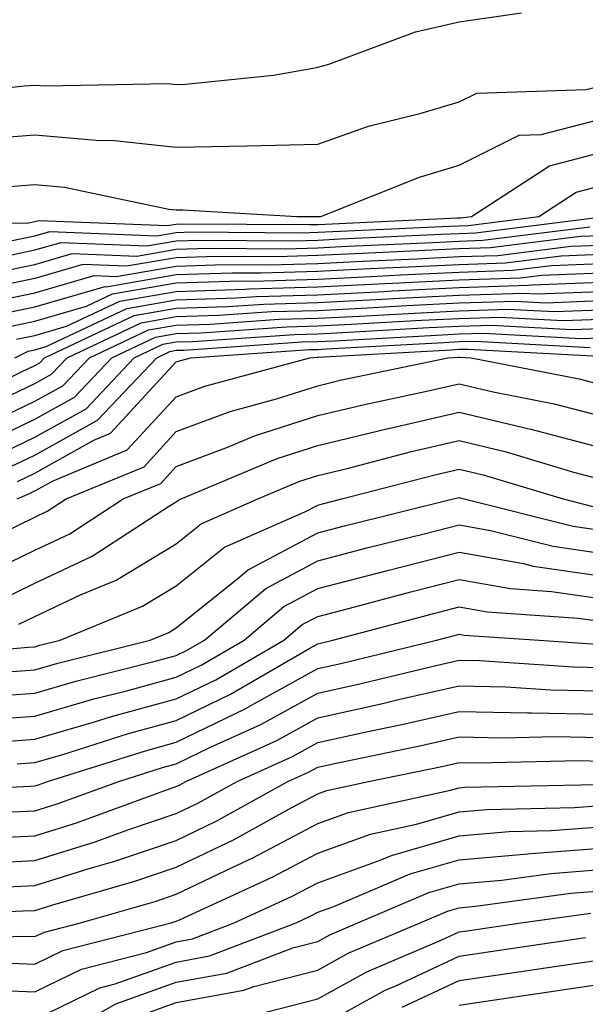
# Model space of a CAD drawing. Units: inches. Extents: x 1000163 to 1002803, y 7247738 to 7250378.
# Drawn here: x 1000987 to 1001027, y 7249766 to 7249836 of the extents above; entities that cross this region are included whole.
import ezdxf

# ---------------------------------------------------------------- set-up
doc = ezdxf.new("R2010")
doc.units = ezdxf.units.IN
doc.header["$MEASUREMENT"] = 0
doc.layers.add('Contour_10007247', color=7, linetype='Continuous', true_color=0x63177c)

msp = doc.modelspace()

# ---------------------------------------------------------------- linework, layer by layer
at = {"layer": 'Contour_10007247'}
for points in [[(1000983.48, 7249827.35, 3100), (1000988.05, 7249827.701, 3100), (1000992.669, 7249827.301, 3100), (1000993.45, 7249827.32, 3100), (1000998.05, 7249826.822, 3100), (1001003.04, 7249826.93, 3100), (1001003.06, 7249826.93, 3100), (1001008.05, 7249827.047, 3100), (1001011.653, 7249828.317, 3100), (1001015.364, 7249829.235, 3100), (1001018.05, 7249830.045, 3100), (1001019.31, 7249830.66, 3100), (1001027.044, 7249830.914, 3100), (1001028.05, 7249831.178, 3100), (1001028.519, 7249831.451, 3100), (1001037.825, 7249831.92, 3100), (1001038.011, 7249831.959, 3100), (1001038.05, 7249831.969, 3100), (1001038.138, 7249832.008, 3100), (1001044.339, 7249835.631, 3100), (1001048.05, 7249836.832, 3100)], [(1000979.642, 7249830.328, 3101), (1000987.298, 7249831.168, 3101), (1000988.05, 7249831.227, 3101), (1000988.802, 7249831.168, 3101), (1000997.454, 7249831.324, 3101), (1000998.05, 7249831.256, 3101), (1000998.694, 7249831.276, 3101), (1001004.915, 7249831.92, 3101), (1001007.581, 7249832.389, 3101), (1001008.05, 7249832.486, 3101), (1001008.841, 7249832.711, 3101), (1001014.974, 7249834.996, 3101), (1001018.05, 7249835.69, 3101), (1001022.474, 7249836.344, 3101)], [(1000985.96, 7249824.01, 3099), (1000988.05, 7249824.176, 3099), (1000990.13, 7249824, 3099), (1000997.532, 7249822.438, 3099), (1000998.05, 7249822.379, 3099), (1000998.519, 7249822.389, 3099), (1001006.566, 7249821.92, 3099), (1001008.05, 7249821.91, 3099), (1001008.265, 7249821.92, 3099), (1001015.257, 7249824.713, 3099), (1001018.05, 7249825.563, 3099), (1001022.298, 7249827.672, 3099), (1001023.851, 7249827.721, 3099), (1001028.05, 7249828.815, 3099)], [(1000978.646, 7249821.324, 3098), (1000987.591, 7249821.461, 3098), (1000988.05, 7249821.559, 3098), (1000988.333, 7249821.637, 3098), (1000997.405, 7249821.276, 3098), (1000998.05, 7249821.383, 3098), (1000998.568, 7249821.402, 3098), (1001007.474, 7249821.344, 3098), (1001008.05, 7249821.354, 3098), (1001008.587, 7249821.383, 3098), (1001017.943, 7249821.813, 3098), (1001018.05, 7249821.813, 3098), (1001018.148, 7249821.822, 3098), (1001018.939, 7249821.92, 3098), (1001024.456, 7249825.514, 3098), (1001028.05, 7249826.451, 3098)], [(1000986.321, 7249820.192, 3097), (1000988.05, 7249820.553, 3097), (1000989.114, 7249820.856, 3097), (1000996.683, 7249820.553, 3097), (1000998.05, 7249820.787, 3097), (1000999.144, 7249820.826, 3097), (1001006.898, 7249820.768, 3097), (1001008.05, 7249820.807, 3097), (1001009.114, 7249820.856, 3097), (1001017.366, 7249821.236, 3097), (1001018.05, 7249821.266, 3097), (1001018.685, 7249821.285, 3097), (1001023.685, 7249821.92, 3097), (1001026.331, 7249823.639, 3097), (1001028.05, 7249824.088, 3097)], [(1000985.052, 7249818.922, 3096), (1000988.05, 7249819.547, 3096), (1000989.896, 7249820.074, 3096), (1000995.96, 7249819.83, 3096), (1000998.05, 7249820.192, 3096), (1000999.72, 7249820.25, 3096), (1001006.331, 7249820.201, 3096), (1001008.05, 7249820.25, 3096), (1001009.642, 7249820.328, 3096), (1001016.79, 7249820.66, 3096), (1001018.05, 7249820.719, 3096), (1001019.212, 7249820.758, 3096), (1001027.991, 7249821.861, 3096)], [(1001028.05, 7249820.553, 3094), (1001026.634, 7249820.504, 3094), (1001020.267, 7249819.703, 3094), (1001018.05, 7249819.625, 3094), (1001015.638, 7249819.508, 3094), (1001010.687, 7249819.283, 3094), (1001008.05, 7249819.147, 3094), (1001005.189, 7249819.059, 3094), (1001000.882, 7249819.088, 3094), (1000998.05, 7249819, 3094), (1000994.525, 7249818.395, 3094), (1000991.448, 7249818.522, 3094), (1000988.05, 7249817.526, 3094), (1000983.401, 7249816.568, 3094)], [(1000983.782, 7249817.652, 3095), (1000988.05, 7249818.531, 3095), (1000990.677, 7249819.293, 3095), (1000995.247, 7249819.117, 3095), (1000998.05, 7249819.596, 3095), (1001000.306, 7249819.664, 3095), (1001005.765, 7249819.635, 3095), (1001008.05, 7249819.693, 3095), (1001010.159, 7249819.811, 3095), (1001016.214, 7249820.084, 3095), (1001018.05, 7249820.172, 3095), (1001019.739, 7249820.231, 3095), (1001027.308, 7249821.178, 3095)], [(1000984.241, 7249815.729, 3093), (1000988.05, 7249816.52, 3093), (1000992.23, 7249817.74, 3093), (1000993.802, 7249817.672, 3093), (1000998.05, 7249818.404, 3093), (1001001.458, 7249818.512, 3093), (1001004.622, 7249818.492, 3093), (1001008.05, 7249818.59, 3093), (1001011.214, 7249818.756, 3093), (1001015.062, 7249818.932, 3093), (1001018.05, 7249819.078, 3093), (1001020.804, 7249819.166, 3093), (1001025.95, 7249819.82, 3093), (1001028.05, 7249819.899, 3093)], [(1000985.071, 7249814.899, 3092), (1000988.05, 7249815.514, 3092), (1000993.011, 7249816.959, 3092), (1000993.079, 7249816.949, 3092), (1000998.05, 7249817.809, 3092), (1001002.034, 7249817.936, 3092), (1001004.056, 7249817.926, 3092), (1001008.05, 7249818.043, 3092), (1001011.741, 7249818.229, 3092), (1001014.485, 7249818.356, 3092), (1001018.05, 7249818.531, 3092), (1001021.331, 7249818.639, 3092), (1001025.267, 7249819.137, 3092), (1001028.05, 7249819.244, 3092)], [(1000985.911, 7249814.059, 3091), (1000988.05, 7249814.508, 3091), (1000991.693, 7249815.563, 3091), (1000993.538, 7249816.432, 3091), (1000998.05, 7249817.213, 3091), (1001002.61, 7249817.36, 3091), (1001003.48, 7249817.35, 3091), (1001008.05, 7249817.486, 3091), (1001012.269, 7249817.701, 3091), (1001013.909, 7249817.779, 3091), (1001018.05, 7249817.985, 3091), (1001021.859, 7249818.111, 3091), (1001024.583, 7249818.453, 3091), (1001028.05, 7249818.59, 3091)], [(1000986.741, 7249813.229, 3090), (1000988.05, 7249813.502, 3090), (1000990.276, 7249814.147, 3090), (1000994.046, 7249815.924, 3090), (1000998.05, 7249816.617, 3090), (1001002.903, 7249816.774, 3090), (1001003.177, 7249816.793, 3090), (1001008.05, 7249816.93, 3090), (1001012.796, 7249817.174, 3090), (1001013.333, 7249817.203, 3090), (1001018.05, 7249817.438, 3090), (1001022.396, 7249817.574, 3090), (1001023.9, 7249817.77, 3090), (1001028.05, 7249817.926, 3090)], [(1000986.634, 7249811.92, 3089), (1000987.581, 7249812.389, 3089), (1000988.05, 7249812.486, 3089), (1000988.851, 7249812.721, 3089), (1000994.554, 7249815.416, 3089), (1000998.05, 7249816.022, 3089), (1001002.288, 7249816.158, 3089), (1001003.714, 7249816.256, 3089), (1001008.05, 7249816.383, 3089), (1001012.747, 7249816.617, 3089), (1001013.323, 7249816.647, 3089), (1001018.05, 7249816.891, 3089), (1001022.923, 7249817.047, 3089), (1001023.216, 7249817.086, 3089), (1001028.05, 7249817.272, 3089)], [(1000981.712, 7249808.258, 3088), (1000986.995, 7249810.865, 3088), (1000988.05, 7249811.373, 3088), (1000988.401, 7249811.568, 3088), (1000988.734, 7249811.92, 3088), (1000995.062, 7249814.908, 3088), (1000998.05, 7249815.426, 3088), (1001001.673, 7249815.543, 3088), (1001004.251, 7249815.719, 3088), (1001008.05, 7249815.826, 3088), (1001012.171, 7249816.041, 3088), (1001013.841, 7249816.129, 3088), (1001018.05, 7249816.344, 3088), (1001022.62, 7249816.49, 3088), (1001023.528, 7249816.442, 3088), (1001028.05, 7249816.617, 3088)], [(1000984.564, 7249808.434, 3087), (1000988.05, 7249810.104, 3087), (1000989.222, 7249810.748, 3087), (1000990.325, 7249811.92, 3087), (1000995.569, 7249814.401, 3087), (1000998.05, 7249814.83, 3087), (1001001.058, 7249814.928, 3087), (1001004.788, 7249815.182, 3087), (1001008.05, 7249815.27, 3087), (1001011.585, 7249815.455, 3087), (1001014.359, 7249815.611, 3087), (1001018.05, 7249815.797, 3087), (1001022.054, 7249815.924, 3087), (1001024.163, 7249815.807, 3087), (1001028.05, 7249815.963, 3087)], [(1000983.372, 7249806.598, 3086), (1000988.05, 7249808.834, 3086), (1000990.032, 7249809.938, 3086), (1000991.907, 7249811.92, 3086), (1000996.077, 7249813.893, 3086), (1000998.05, 7249814.235, 3086), (1001000.433, 7249814.303, 3086), (1001005.325, 7249814.645, 3086), (1001008.05, 7249814.723, 3086), (1001010.999, 7249814.869, 3086), (1001014.886, 7249815.084, 3086), (1001018.05, 7249815.25, 3086), (1001021.487, 7249815.358, 3086), (1001024.788, 7249815.182, 3086), (1001028.05, 7249815.309, 3086)], [(1000984.232, 7249805.738, 3085), (1000988.05, 7249807.565, 3085), (1000990.843, 7249809.127, 3085), (1000993.489, 7249811.92, 3085), (1000996.585, 7249813.385, 3085), (1000998.05, 7249813.639, 3085), (1000999.818, 7249813.688, 3085), (1001005.862, 7249814.108, 3085), (1001008.05, 7249814.166, 3085), (1001010.423, 7249814.293, 3085), (1001015.403, 7249814.567, 3085), (1001018.05, 7249814.703, 3085), (1001020.921, 7249814.791, 3085), (1001025.423, 7249814.547, 3085), (1001028.05, 7249814.645, 3085)], [(1000985.091, 7249804.879, 3084), (1000988.05, 7249806.295, 3084), (1000991.663, 7249808.307, 3084), (1000995.071, 7249811.92, 3084), (1000997.093, 7249812.877, 3084), (1000998.05, 7249813.043, 3084), (1000999.202, 7249813.072, 3084), (1001006.4, 7249813.57, 3084), (1001008.05, 7249813.619, 3084), (1001009.837, 7249813.707, 3084), (1001015.921, 7249814.049, 3084), (1001018.05, 7249814.156, 3084), (1001020.355, 7249814.225, 3084), (1001026.058, 7249813.912, 3084), (1001028.05, 7249813.99, 3084)], [(1000985.95, 7249804.02, 3083), (1000988.05, 7249805.026, 3083), (1000992.474, 7249807.496, 3083), (1000996.663, 7249811.92, 3083), (1000997.601, 7249812.369, 3083), (1000998.05, 7249812.447, 3083), (1000998.587, 7249812.457, 3083), (1001006.937, 7249813.033, 3083), (1001008.05, 7249813.063, 3083), (1001009.251, 7249813.121, 3083), (1001016.448, 7249813.522, 3083), (1001018.05, 7249813.61, 3083), (1001019.788, 7249813.658, 3083), (1001026.683, 7249813.287, 3083), (1001028.05, 7249813.336, 3083)], [(1000986.81, 7249803.16, 3082), (1000988.05, 7249803.756, 3082), (1000992.21, 7249806.08, 3082), (1000993.392, 7249806.578, 3082), (1000998.05, 7249811.617, 3082), (1000998.275, 7249811.695, 3082), (1000999.085, 7249811.92, 3082), (1001007.474, 7249812.496, 3082), (1001008.05, 7249812.506, 3082), (1001008.675, 7249812.545, 3082), (1001016.966, 7249813.004, 3082), (1001018.05, 7249813.063, 3082), (1001019.222, 7249813.092, 3082), (1001027.318, 7249812.652, 3082)], [(1000986.78, 7249801.92, 3081), (1000987.669, 7249802.301, 3081), (1000988.05, 7249802.486, 3081), (1000989.339, 7249803.209, 3081), (1000994.583, 7249805.387, 3081), (1000998.05, 7249809.156, 3081), (1001000.062, 7249809.908, 3081), (1001007.503, 7249811.92, 3081), (1001008.011, 7249811.959, 3081), (1001008.089, 7249811.959, 3081), (1001017.484, 7249812.486, 3081), (1001018.05, 7249812.516, 3081), (1001018.665, 7249812.535, 3081), (1001027.952, 7249812.018, 3081)], [(1000985.56, 7249799.43, 3080), (1000988.05, 7249800.631, 3080), (1000988.919, 7249801.051, 3080), (1000990.267, 7249801.92, 3080), (1000995.765, 7249804.205, 3080), (1000998.05, 7249806.686, 3080), (1001001.859, 7249808.111, 3080), (1001005.13, 7249809, 3080), (1001008.05, 7249809.938, 3080), (1001009.642, 7249810.328, 3080), (1001017.259, 7249811.92, 3080), (1001018.011, 7249811.959, 3080), (1001018.05, 7249811.959, 3080), (1001018.099, 7249811.969, 3080), (1001018.919, 7249811.92, 3080), (1001026.556, 7249810.426, 3080), (1001028.05, 7249810.035, 3080)], [(1000983.753, 7249796.217, 3079), (1000988.05, 7249798.287, 3079), (1000990.511, 7249799.459, 3079), (1000994.29, 7249801.92, 3079), (1000996.946, 7249803.024, 3079), (1000998.05, 7249804.225, 3079), (1001001.732, 7249805.602, 3079), (1001003.587, 7249806.383, 3079), (1001008.05, 7249807.818, 3079), (1001011.351, 7249808.619, 3079), (1001015.648, 7249809.518, 3079), (1001018.05, 7249810.065, 3079), (1001020.472, 7249809.498, 3079), (1001024.788, 7249808.658, 3079), (1001028.05, 7249807.799, 3079)], [(1000985.335, 7249794.635, 3078), (1000988.05, 7249795.953, 3078), (1000992.103, 7249797.867, 3078), (1000997.562, 7249801.432, 3078), (1000998.05, 7249801.725, 3078), (1000998.157, 7249801.813, 3078), (1000998.401, 7249801.92, 3078), (1001005.189, 7249804.781, 3078), (1001008.05, 7249805.699, 3078), (1001013.03, 7249806.901, 3078), (1001013.06, 7249806.91, 3078), (1001018.05, 7249808.063, 3078), (1001023.011, 7249806.881, 3078), (1001023.118, 7249806.852, 3078), (1001028.05, 7249805.553, 3078)], [(1000986.907, 7249793.063, 3077), (1000988.05, 7249793.61, 3077), (1000991.263, 7249795.133, 3077), (1000993.792, 7249796.178, 3077), (1000998.05, 7249798.746, 3077), (1000999.808, 7249800.162, 3077), (1001003.812, 7249801.92, 3077), (1001006.79, 7249803.18, 3077), (1001008.05, 7249803.58, 3077), (1001010.237, 7249804.108, 3077), (1001014.691, 7249805.279, 3077), (1001018.05, 7249806.051, 3077), (1001021.39, 7249805.26, 3077), (1001026.155, 7249803.815, 3077), (1001028.05, 7249803.317, 3077)], [(1000979.3, 7249790.67, 3076), (1000987.562, 7249791.432, 3076), (1000988.05, 7249791.461, 3076), (1000988.401, 7249791.568, 3076), (1000989.827, 7249791.92, 3076), (1000995.648, 7249794.322, 3076), (1000998.05, 7249795.768, 3076), (1001001.458, 7249798.512, 3076), (1001007.132, 7249801.002, 3076), (1001008.05, 7249801.49, 3076), (1001008.392, 7249801.578, 3076), (1001009.759, 7249801.92, 3076), (1001016.331, 7249803.639, 3076), (1001018.05, 7249804.039, 3076), (1001019.759, 7249803.629, 3076), (1001025.423, 7249801.92, 3076), (1001027.523, 7249801.393, 3076)], [(1000985.794, 7249789.664, 3075), (1000988.05, 7249789.82, 3075), (1000989.671, 7249790.299, 3075), (1000996.194, 7249791.92, 3075), (1000997.513, 7249792.457, 3075), (1000998.05, 7249792.789, 3075), (1001002.532, 7249796.402, 3075), (1001003.089, 7249796.881, 3075), (1001008.05, 7249799.518, 3075), (1001009.954, 7249800.016, 3075), (1001017.64, 7249801.92, 3075), (1001017.962, 7249802.008, 3075), (1001018.05, 7249802.027, 3075), (1001018.138, 7249802.008, 3075), (1001018.411, 7249801.92, 3075), (1001026.116, 7249799.986, 3075), (1001028.05, 7249799.703, 3075)], [(1000984.026, 7249787.897, 3074), (1000988.05, 7249788.18, 3074), (1000990.941, 7249789.029, 3074), (1000996.556, 7249790.426, 3074), (1000998.05, 7249790.836, 3074), (1000998.782, 7249791.188, 3074), (1001000.042, 7249791.92, 3074), (1001004.378, 7249795.592, 3074), (1001008.05, 7249797.545, 3074), (1001011.517, 7249798.453, 3074), (1001015.589, 7249799.459, 3074), (1001018.05, 7249800.084, 3074), (1001020.276, 7249799.693, 3074), (1001024.71, 7249798.58, 3074), (1001028.05, 7249798.092, 3074)], [(1000983.734, 7249786.236, 3073), (1000988.05, 7249786.539, 3073), (1000992.21, 7249787.76, 3073), (1000994.446, 7249788.317, 3073), (1000998.05, 7249789.303, 3073), (1000999.818, 7249790.152, 3073), (1001002.845, 7249791.92, 3073), (1001005.667, 7249794.303, 3073), (1001008.05, 7249795.572, 3073), (1001012.991, 7249796.861, 3073), (1001013.089, 7249796.881, 3073), (1001018.05, 7249798.151, 3073), (1001022.62, 7249797.35, 3073), (1001023.304, 7249797.174, 3073), (1001028.05, 7249796.481, 3073)], [(1000985.257, 7249784.713, 3072), (1000988.05, 7249784.908, 3072), (1000992.269, 7249786.139, 3072), (1000993.46, 7249786.51, 3072), (1000998.05, 7249787.77, 3072), (1001000.843, 7249789.127, 3072), (1001005.648, 7249791.92, 3072), (1001006.946, 7249793.024, 3072), (1001008.05, 7249793.61, 3072), (1001010.325, 7249794.195, 3072), (1001014.632, 7249795.338, 3072), (1001018.05, 7249796.217, 3072), (1001021.702, 7249795.572, 3072), (1001024.593, 7249795.377, 3072), (1001028.05, 7249794.869, 3072)], [(1000986.79, 7249783.18, 3071), (1000988.05, 7249783.268, 3071), (1000989.944, 7249783.815, 3071), (1000994.661, 7249785.309, 3071), (1000998.05, 7249786.227, 3071), (1001001.878, 7249788.092, 3071), (1001007.484, 7249791.354, 3071), (1001008.05, 7249791.666, 3071), (1001009.114, 7249791.92, 3071), (1001016.175, 7249793.795, 3071), (1001018.05, 7249794.274, 3071), (1001020.052, 7249793.922, 3071), (1001026.478, 7249793.492, 3071), (1001028.05, 7249793.268, 3071)], [(1000978.831, 7249781.139, 3070), (1000987.718, 7249781.588, 3070), (1000988.05, 7249781.608, 3070), (1000988.294, 7249781.676, 3070), (1000988.948, 7249781.92, 3070), (1000995.872, 7249784.098, 3070), (1000998.05, 7249784.693, 3070), (1001002.913, 7249787.057, 3070), (1001003.577, 7249787.447, 3070), (1001008.05, 7249789.918, 3070), (1001009.691, 7249790.279, 3070), (1001016.458, 7249791.92, 3070), (1001017.718, 7249792.252, 3070), (1001018.05, 7249792.34, 3070), (1001018.411, 7249792.281, 3070), (1001023.714, 7249791.92, 3070), (1001027.776, 7249791.647, 3070)], [(1000985.872, 7249779.742, 3069), (1000988.05, 7249779.84, 3069), (1000989.632, 7249780.338, 3069), (1000993.978, 7249781.92, 3069), (1000997.073, 7249782.897, 3069), (1000998.05, 7249783.16, 3069), (1001000.472, 7249784.342, 3069), (1001004.026, 7249785.943, 3069), (1001008.05, 7249788.17, 3069), (1001011.116, 7249788.854, 3069), (1001016.214, 7249790.084, 3069), (1001018.05, 7249790.504, 3069), (1001019.495, 7249790.475, 3069), (1001026.155, 7249790.026, 3069), (1001028.05, 7249789.986, 3069)], [(1000984.017, 7249777.887, 3068), (1000988.05, 7249778.082, 3068), (1000990.98, 7249778.99, 3068), (1000997.503, 7249781.373, 3068), (1000998.05, 7249781.559, 3068), (1000998.294, 7249781.676, 3068), (1000998.734, 7249781.92, 3068), (1001005.15, 7249784.82, 3068), (1001008.05, 7249786.432, 3068), (1001012.552, 7249787.418, 3068), (1001013.87, 7249787.74, 3068), (1001018.05, 7249788.697, 3068), (1001021.351, 7249788.619, 3068), (1001024.534, 7249788.404, 3068), (1001028.05, 7249788.336, 3068)], [(1000983.851, 7249776.119, 3067), (1000988.05, 7249776.315, 3067), (1000992.318, 7249777.652, 3067), (1000994.622, 7249778.492, 3067), (1000998.05, 7249779.654, 3067), (1000999.583, 7249780.387, 3067), (1001002.347, 7249781.92, 3067), (1001006.273, 7249783.697, 3067), (1001008.05, 7249784.684, 3067), (1001011.595, 7249785.465, 3067), (1001014.007, 7249785.963, 3067), (1001018.05, 7249786.881, 3067), (1001022.903, 7249786.774, 3067), (1001023.187, 7249786.783, 3067), (1001028.05, 7249786.676, 3067)], [(1000985.53, 7249774.44, 3066), (1000988.05, 7249774.557, 3066), (1000991.888, 7249775.758, 3066), (1000993.694, 7249776.276, 3066), (1000998.05, 7249777.75, 3066), (1001000.862, 7249779.108, 3066), (1001005.95, 7249781.92, 3066), (1001007.396, 7249782.574, 3066), (1001008.05, 7249782.936, 3066), (1001009.349, 7249783.219, 3066), (1001015.482, 7249784.488, 3066), (1001018.05, 7249785.074, 3066), (1001021.136, 7249785.006, 3066), (1001024.876, 7249785.094, 3066), (1001028.05, 7249785.026, 3066)], [(1000978.509, 7249772.379, 3065), (1000987.22, 7249772.75, 3065), (1000988.05, 7249772.789, 3065), (1000989.319, 7249773.19, 3065), (1000995.12, 7249774.85, 3065), (1000998.05, 7249775.846, 3065), (1001002.151, 7249777.818, 3065), (1001006.185, 7249780.055, 3065), (1001008.05, 7249781.041, 3065), (1001008.694, 7249781.276, 3065), (1001011.644, 7249781.92, 3065), (1001016.956, 7249783.014, 3065), (1001018.05, 7249783.268, 3065), (1001019.368, 7249783.238, 3065), (1001026.566, 7249783.404, 3065), (1001028.05, 7249783.365, 3065)], [(1000979.339, 7249770.631, 3064), (1000987.103, 7249770.973, 3064), (1000988.05, 7249770.934, 3064), (1000988.714, 7249771.256, 3064), (1000991.282, 7249771.92, 3064), (1000996.546, 7249773.424, 3064), (1000998.05, 7249773.942, 3064), (1001001.946, 7249775.817, 3064), (1001003.46, 7249776.51, 3064), (1001008.05, 7249778.951, 3064), (1001010.237, 7249779.733, 3064), (1001017.435, 7249781.305, 3064), (1001018.05, 7249781.481, 3064), (1001018.45, 7249781.52, 3064), (1001027.845, 7249781.715, 3064)], [(1000985.228, 7249769.098, 3063), (1000988.05, 7249768.981, 3063), (1000990.023, 7249769.947, 3063), (1000997.679, 7249771.92, 3063), (1000997.962, 7249772.008, 3063), (1000998.05, 7249772.027, 3063), (1000998.265, 7249772.135, 3063), (1001004.827, 7249775.143, 3063), (1001008.05, 7249776.852, 3063), (1001011.78, 7249778.19, 3063), (1001015.032, 7249778.902, 3063), (1001018.05, 7249779.781, 3063), (1001020.023, 7249779.947, 3063), (1001026.214, 7249780.084, 3063), (1001028.05, 7249780.221, 3063)], [(1000983.353, 7249767.223, 3062), (1000988.05, 7249767.027, 3062), (1000991.341, 7249768.629, 3062), (1000995.95, 7249769.82, 3062), (1000998.05, 7249770.572, 3062), (1000999.193, 7249770.777, 3062), (1001002.151, 7249771.92, 3062), (1001006.194, 7249773.776, 3062), (1001008.05, 7249774.752, 3062), (1001012.474, 7249776.344, 3062), (1001013.284, 7249776.686, 3062), (1001018.05, 7249778.082, 3062), (1001021.585, 7249778.385, 3062), (1001024.573, 7249778.443, 3062), (1001028.05, 7249778.707, 3062)], [(1000988.05, 7249765.074, 3061), (1000992.65, 7249767.32, 3061), (1000993.724, 7249767.594, 3061), (1000998.05, 7249769.137, 3061), (1001000.403, 7249769.567, 3061), (1001006.517, 7249771.92, 3061), (1001007.571, 7249772.399, 3061), (1001008.05, 7249772.662, 3061), (1001009.202, 7249773.072, 3061), (1001014.593, 7249775.377, 3061), (1001018.05, 7249776.383, 3061), (1001022.923, 7249776.793, 3061), (1001023.148, 7249776.822, 3061), (1001028.05, 7249777.193, 3061)], [(1000990.394, 7249764.264, 3060), (1000993.782, 7249766.188, 3060), (1000998.05, 7249767.701, 3060), (1001001.614, 7249768.356, 3060), (1001006.282, 7249770.152, 3060), (1001008.05, 7249770.602, 3060), (1001008.9, 7249771.07, 3060), (1001010.901, 7249771.92, 3060), (1001015.911, 7249774.059, 3060), (1001018.05, 7249774.684, 3060), (1001021.068, 7249774.938, 3060), (1001024.554, 7249775.416, 3060), (1001028.05, 7249775.68, 3060)], [(1000994.847, 7249765.123, 3059), (1000998.05, 7249766.276, 3059), (1001002.835, 7249767.135, 3059), (1001003.538, 7249767.408, 3059), (1001008.05, 7249768.57, 3059), (1001010.208, 7249769.762, 3059), (1001015.306, 7249771.92, 3059), (1001017.23, 7249772.74, 3059), (1001018.05, 7249772.985, 3059), (1001019.212, 7249773.082, 3059), (1001025.96, 7249774.01, 3059), (1001028.05, 7249774.166, 3059)], [(1001004.378, 7249765.592, 3058), (1001008.05, 7249766.539, 3058), (1001011.517, 7249768.453, 3058), (1001016.829, 7249770.699, 3058), (1001018.05, 7249771.266, 3058), (1001018.616, 7249771.354, 3058), (1001022.415, 7249771.92, 3058), (1001027.366, 7249772.604, 3058)], [(1001008.05, 7249764.508, 3057), (1001012.835, 7249767.135, 3057), (1001013.587, 7249767.457, 3057), (1001018.05, 7249769.547, 3057), (1001020.12, 7249769.85, 3057), (1001027.005, 7249770.875, 3057)], [(1001014.026, 7249765.943, 3056), (1001018.05, 7249767.818, 3056), (1001021.624, 7249768.346, 3056), (1001024.974, 7249768.844, 3056), (1001028.05, 7249769.303, 3056)], [(1001018.05, 7249766.09, 3055), (1001022.943, 7249766.813, 3055), (1001023.128, 7249766.842, 3055), (1001028.05, 7249767.565, 3055)]]:
    msp.add_polyline3d(points, dxfattribs=at)

doc.saveas('drawing.dxf')
